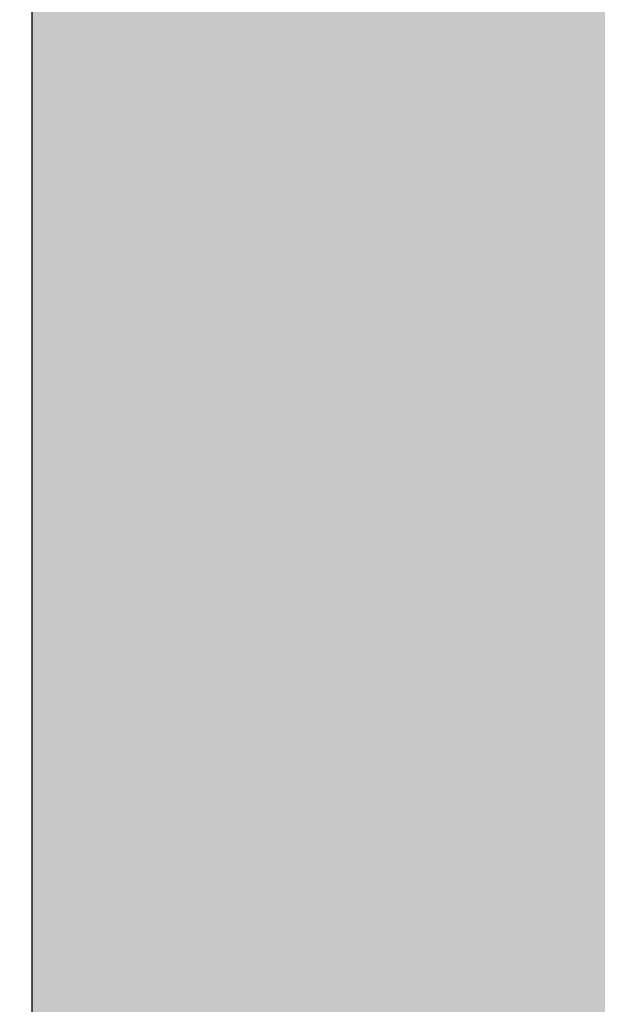
# Model space of a CAD drawing. Units: inches. Extents: x 0 to 910, y 0 to 607.
# Drawn here: x 848 to 849, y 45 to 47 of the extents above; entities that cross this region are included whole.
import ezdxf
from ezdxf.enums import TextEntityAlignment as Align

# ---------------------------------------------------------------- set-up
doc = ezdxf.new("R2010")
doc.units = ezdxf.units.IN
doc.header["$LTSCALE"] = 15
doc.header["$MEASUREMENT"] = 0
for name, color, linetype in [('ADA1', 7, 'CONTINUOUS'), ('PLAY', 7, 'CONTINUOUS'), ('TITLEBLOCK', 7, 'CONTINUOUS')]:
    doc.layers.add(name, color=color, linetype=linetype)
doc.styles.add('ROMANS', font='romans.shx', dxfattribs={"height": 8})
doc.styles.add('STYLE1', font='romanc', dxfattribs={"height": 5})

# ---------------------------------------------------------------- blocks, each defined once
blk = doc.blocks.new('titleone')
at = {"layer": 'TITLEBLOCK'}
h = blk.add_hatch(color=256, dxfattribs=at)
h.paths.add_polyline_path([(821.3273502155297, 16.43161787782533), (821.3721151382609, 16.79665750573952), (821.4386370643846, 17.1529451891946), (821.5291944479837, 17.49350707145177), (821.6459987299185, 17.81130674997414), (821.791306026522, 18.09941951118803), (821.9673501164046, 18.3507866147575), (822.1763871158824, 18.55848334710133), (822.420628465772, 18.71547330567006), (822.7023302824642, 18.8148094391168), (823.0237040067158, 18.84947768266433), (823.3451000687622, 18.81480943911126), (823.6268018854252, 18.71547330567179), (823.8710432353295, 18.55848334709916), (824.0800578970262, 18.3507866147575), (824.2561019869089, 18.09941951118377), (824.401409283497, 17.81130674998609), (824.5182135654474, 17.49350707146034), (824.608770949062, 17.15294518920912), (824.6752928751549, 16.79665750574502), (824.720035460121, 16.43161787781764), (824.7452548202742, 16.06480909725317), (824.7531623964306, 15.70322512479046), (824.7510403067835, 15.4627432242368), (824.7410776543364, 15.17500350404617), (824.7178910326771, 14.8529976204557), (824.6760746976598, 14.50971946345166), (824.610245242903, 14.1581624762641), (824.5149969242747, 13.81132188918717), (824.384946335363, 13.48219248571344), (824.2146877320196, 13.1837663688043), (823.9988153700839, 12.92903742847085), (823.7319681809694, 12.73099955470543), (823.4087404204846, 12.60264887130716), (823.0237040067158, 12.55697703445507), (822.6386899307123, 12.60264887130631), (822.3154621702569, 12.73099955470543), (822.0485926433324, 12.92903742846232), (821.8327426191919, 13.18376636879276), (821.6624840158339, 13.48219248570705), (821.5324110891412, 13.81132188918504), (821.4371627705121, 14.15816247627396), (821.3713333157699, 14.50971946344913), (821.3295169807537, 14.8529976204651), (821.3063303591103, 15.17500350405426), (821.2963677066329, 15.4627432242317), (821.2942456169852, 15.70322512478788), (821.3021531931573, 16.06480909724637)])
h.paths.add_polyline_path([(825.2286590948551, 5.083702003396388), (825.2374286303301, 5.124193065498423), (825.2470146398057, 5.175600687282238), (825.2570844857227, 5.236957195871277), (825.267366010075, 5.307355397949582), (825.2775568151052, 5.385827620617555), (825.2873545030257, 5.47143643078045), (825.2964717959443, 5.563259515229854), (825.3045911762082, 5.66032920107741), (825.3114404858111, 5.761723175109664), (825.3166870872152, 5.866488884332753), (825.3200588224129, 5.973688895641187), (825.3212532936274, 6.082400895835621), (825.3212532936274, 7.59692991324984), (825.3183351550905, 7.833903929804924), (825.3094900201786, 8.04608132879632), (825.2945969297382, 8.234218104649353), (825.2734895650201, 8.399145851255701), (825.2460469669322, 8.541650802825526), (825.2121330564345, 8.662564553247229), (825.1715966346651, 8.762658216847786), (825.1243167425098, 8.842763387511555), (825.0701421810754, 8.903651179548621), (825.0089368713839, 8.946153186850072), (824.9405798542917, 8.971070763529028), (824.8649048110395, 8.979190143793106), (824.7631026000072, 8.96248266671446), (824.6782195445046, 8.914930616558184), (824.608728535769, 8.840404684857225), (824.5530873451136, 8.74282092279081), (824.5097386240351, 8.62601978211307), (824.4771703836461, 8.493917314003472), (824.4538403952885, 8.350369090107678), (824.438206430305, 8.19926092182665), (824.4287111401719, 8.0444937404767), (824.4238425359825, 7.889923117670321), (824.4220432692232, 7.739434864834694), (824.4217862311218, 7.596929913255336), (824.4217862311218, 6.082400895841122), (824.4242054133111, 5.856781915753992), (824.4317048781558, 5.652587818031648), (824.44472310238, 5.469485965136505), (824.4636683229899, 5.3071134797304), (824.4889638968754, 5.165137724263033), (824.5209878212812, 5.043210941292584), (824.5601936928381, 4.940985373380014), (824.6069746286562, 4.858113263078494), (824.66173886575, 4.794261972841785), (824.7249097610099, 4.749083745228639), (824.7969106712765, 4.722230822787918), (824.8781347136993, 4.713355448087697), (824.9358019694345, 4.718118213039594), (824.9867711144503, 4.731605153815586), (825.0314957454174, 4.752621799193076), (825.0704294589679, 4.779973677965675), (825.1040409716776, 4.812481438798709), (825.1327687603324, 4.84893549060768), (825.1570966613443, 4.888141362153792), (825.1774782713944, 4.928904582262184), (825.1943671871439, 4.970045799581666), (825.2082170052432, 5.010355423013291), (825.2194964422606, 5.048638981357062)])
h.paths.add_polyline_path([(822.1683401184845, 5.083702003396388), (822.1771096539595, 5.124193065498423), (822.1866956634351, 5.175600687282238), (822.1967655093521, 5.236957195871277), (822.2070470337044, 5.307355397949582), (822.2172378387346, 5.385827620617555), (822.2270355266551, 5.47143643078045), (822.2361528195737, 5.563259515229854), (822.2442721998376, 5.66032920107741), (822.2511215094405, 5.761723175109664), (822.2563681108446, 5.866488884332753), (822.2597398460423, 5.973688895641187), (822.2609343172568, 6.082400895835621), (822.2609343172568, 7.59692991324984), (822.2580161787199, 7.833903929804924), (822.249171043808, 8.04608132879632), (822.2342779533676, 8.234218104649353), (822.2131705886495, 8.399145851255701), (822.1857279905616, 8.541650802825526), (822.1518140800639, 8.662564553247229), (822.1112776582945, 8.762658216847786), (822.0639977661392, 8.842763387511555), (822.0098232047048, 8.903651179548621), (821.9486178950133, 8.946153186850072), (821.8802608779212, 8.971070763529028), (821.804585834669, 8.979190143793106), (821.7027836236366, 8.96248266671446), (821.617900568134, 8.914930616558184), (821.5484095593985, 8.840404684857225), (821.492768368743, 8.74282092279081), (821.4494196476645, 8.62601978211307), (821.4168514072755, 8.493917314003472), (821.3935214189179, 8.350369090107678), (821.3778874539344, 8.19926092182665), (821.3683921638013, 8.0444937404767), (821.363523559612, 7.889923117670321), (821.3617242928526, 7.739434864834694), (821.3614672547512, 7.596929913255336), (821.3614672547512, 6.082400895841122), (821.3638864369406, 5.856781915753992), (821.3713859017852, 5.652587818031648), (821.3844041260094, 5.469485965136505), (821.4033493466193, 5.3071134797304), (821.4286449205048, 5.165137724263033), (821.4606688449106, 5.043210941292584), (821.4998747164675, 4.940985373380014), (821.5466556522856, 4.858113263078494), (821.6014198893794, 4.794261972841785), (821.6645907846394, 4.749083745228639), (821.7365916949059, 4.722230822787918), (821.8178157373287, 4.713355448087697), (821.8754829930639, 4.718118213039594), (821.9264521380798, 4.731605153815586), (821.9711767690468, 4.752621799193076), (822.0101104825973, 4.779973677965675), (822.043721995307, 4.812481438798709), (822.0724497839618, 4.84893549060768), (822.0967776849737, 4.888141362153792), (822.1171592950238, 4.928904582262184), (822.1340482107734, 4.970045799581666), (822.1478980288726, 5.010355423013291), (822.15917746589, 5.048638981357062)])
h.paths.add_polyline_path([(818.9817933223167, 5.083702003396388), (818.9905628577917, 5.124193065498423), (819.0001337473816, 5.175600687286567), (819.0102035932886, 5.236957195875913), (819.020485117661, 5.307355397946996), (819.0306759226808, 5.385827620621882), (819.0404887304871, 5.471436430788232), (819.0495909035103, 5.563259515226694), (819.0577254036698, 5.660329201070471), (819.0645595933873, 5.761723175106441), (819.0698213146766, 5.866488884332753), (819.0731779299789, 5.97368889565189), (819.0743724011929, 6.08240089583995), (819.0743724011929, 7.596929913254202), (819.0714542626561, 7.833903929809551), (819.06262424763, 8.04608132878938), (819.0477160373041, 8.234218104653408), (819.0266086726064, 8.399145851252518), (818.9991660745079, 8.541650802829253), (818.9652521640005, 8.662564553251856), (818.9247308621266, 8.762658216847786), (818.8774509699813, 8.842763387504013), (818.823276408547, 8.903651179541678), (818.7620786587881, 8.946153186851213), (818.6937155937461, 8.97107076353074), (818.6180481104267, 8.97919014379629), (818.5162398514534, 8.962482666710669), (818.4313552839584, 8.914930616560232), (818.3618597392451, 8.840404684860987), (818.3062109886674, 8.742820922793388), (818.2628713395038, 8.626019782118814), (818.230301587142, 8.493917314007259), (818.206965550815, 8.350369090118953), (818.1913225139062, 8.199260921827246), (818.181833271713, 8.044493740469752), (818.1769616435585, 7.88992311766774), (818.1751669127569, 7.739434864829759), (818.174909874666, 7.596929913257357), (818.1749098746556, 6.082400895843161), (818.1773214969124, 5.856781915755164), (818.1848300336815, 5.652587818028463), (818.1978512818812, 5.469485965136505), (818.2167965024909, 5.307113479737616), (818.2420799804764, 5.16513772426363), (818.2741160007824, 5.043210941292584), (818.313315824379, 4.940985373380014), (818.3600937362318, 4.858113263082215), (818.4148640212758, 4.794261972845547), (818.4780394524937, 4.749083745223743), (818.5500328028273, 4.722230822781547), (818.6312568452505, 4.71335544808079), (818.6889301489359, 4.718118213039594), (818.7398962699762, 4.731605153826859), (818.7846178769483, 4.752621799193076), (818.8235485665339, 4.779973677963085), (818.8571600792535, 4.812481438795524), (818.8858878679083, 4.848935490605065), (818.9102157689102, 4.888141362157583), (818.9305973789707, 4.928904582259001), (818.9474862947199, 4.970045799579356), (818.9613361128092, 5.010355423017081), (818.9726155498263, 5.048638981360794)])
h.paths.add_polyline_path([(810.1659071103572, 7.59848257378097), (810.1629889718207, 7.835456590338065), (810.1541438369085, 8.047633989328894), (810.1392507464681, 8.235770765181623), (810.1181433817494, 8.400698511790862), (810.0907007836621, 8.5432034633578), (810.0567868731653, 8.664117213779225), (810.016250451395, 8.764210877380359), (809.96897055924, 8.84431604804356), (809.9147959978058, 8.905203840081194), (809.8535906881137, 8.947705847382645), (809.7852336710216, 8.9726234240616), (809.7095586277694, 8.98074280432568), (809.6077564167371, 8.964035327247032), (809.5228733612345, 8.916483277091066), (809.4533823524989, 8.841957345389797), (809.3977411618434, 8.74437358332368), (809.3543924407653, 8.627572442645913), (809.321824200376, 8.49546997453665), (809.2984942120186, 8.351921750640821), (809.2828602470348, 8.20081358235576), (809.2733649569018, 8.046046401013033), (809.2684963527124, 7.89147577820148), (809.2666970859535, 7.740987525367833), (809.2664400478517, 7.598482573744509), (809.2664400478517, 6.083953556372819), (809.268859230041, 5.858334576289778), (809.2763586948856, 5.654140478566807), (809.2893769191098, 5.471038625669078), (809.3083221397197, 5.308666140263242), (809.3336177136052, 5.166690384795608), (809.3656416380104, 5.044763601825725), (809.4048475095681, 4.942538033912587), (809.4516284453861, 4.859665923610729), (809.5063926824798, 4.795814633374359), (809.5695635777398, 4.75063640576121), (809.6415644880063, 4.723783483320489), (809.7227885304292, 4.714908108620268), (809.7804557861643, 4.719670873572166), (809.8314249311802, 4.733157814348159), (809.8761495621472, 4.75417445972565), (809.9150832756977, 4.781526338498246), (809.9486947884075, 4.81403409933155), (809.9774225770623, 4.850488151140553), (810.0017504780742, 4.889694022686097), (810.0221320881243, 4.930457242794182), (810.0390210038734, 4.971598460112524), (810.0528708219731, 5.011908083546192), (810.0641502589906, 5.050191641893964), (810.0733129115849, 5.085254663928364), (810.0820824470597, 5.125745726030427), (810.0916684565356, 5.177153347813945), (810.1017383024517, 5.23850985640385), (810.1120198268037, 5.308908058476383), (810.1222106318344, 5.38738028114318), (810.1320083197546, 5.472989091308964), (810.1411256126745, 5.564812175761283), (810.1492449929378, 5.661881861605622), (810.1560943025409, 5.76327583564049), (810.1613409039451, 5.868041544862169), (810.164712639143, 5.975241556174332), (810.1659071103572, 6.083953556360104)])
h.paths.add_polyline_path([(806.9793451942934, 7.59848257378993), (806.9764270557565, 7.835456590344144), (806.9675970407304, 8.047633989321078), (806.9526888304046, 8.235770765187423), (806.9315814657068, 8.400698511785688), (806.9041388676093, 8.543203463360685), (806.8702249571013, 8.66411721378443), (806.8297036552268, 8.764210877380359), (806.7824237630817, 8.844316048036585), (806.728249201648, 8.90520384007425), (806.6670514518886, 8.947705847383785), (806.5986883868466, 8.972623424063313), (806.5230209035271, 8.980742804328862), (806.4212126445539, 8.964035327243241), (806.3363280770589, 8.916483277092805), (806.2668325323456, 8.84195734539356), (806.2111837817683, 8.744373583325691), (806.1678441326043, 8.627572442651116), (806.1352743802424, 8.495469974540102), (806.1119383439154, 8.351921750653537), (806.0962953070067, 8.200813582358645), (806.0868060648135, 8.046046401000586), (806.0819344366593, 7.891475778197123), (806.0801397058576, 7.740987525359753), (806.0798826677665, 7.59848257380207), (806.079882667756, 6.08395355637081), (806.0822942900129, 5.858334576287469), (806.0898028267825, 5.654140478560766), (806.1028240749816, 5.471038625669078), (806.1217692955915, 5.308666140268446), (806.1470527735769, 5.166690384795608), (806.1790887938829, 5.044763601825156), (806.2182886174794, 4.942538033912857), (806.2650665293322, 4.859665923614788), (806.3198368143766, 4.79581463337812), (806.3830122455942, 4.750636405756314), (806.4550055959278, 4.723783483314122), (806.536229638351, 4.714908108613361), (806.5939029420364, 4.719670873572166), (806.6448690630766, 4.733157814359434), (806.6895906700495, 4.754174459725919), (806.7285213596343, 4.781526338495331), (806.762132872354, 4.814034099328396), (806.7908606610088, 4.850488151137638), (806.8151885620107, 4.889694022690156), (806.8355701720702, 4.930457242790727), (806.8524590878197, 4.971598460111929), (806.8663089059097, 5.011908083550491), (806.8775883429267, 5.050191641891953), (806.8867661154171, 5.085254663927788), (806.8955356508931, 5.12574572603388), (806.9051065404834, 5.177153347825488), (806.9151763863882, 5.238509856404697), (806.9254579107619, 5.308908058475778), (806.9356487157825, 5.387380281153849), (806.9454615235868, 5.472989091324017), (806.9545636966104, 5.56481217575752), (806.9626981967706, 5.661881861603881), (806.9695323864881, 5.763275835634118), (806.9747941077774, 5.868041544865324), (806.9781507230794, 5.975241556181846), (806.9793451942934, 6.083953556367318)])
h.paths.add_polyline_path([(803.7929919327004, 7.853691176196795), (803.7803320498375, 8.09172358495772), (803.7613323976261, 8.29758087043123), (803.7352596614567, 8.4729413402835), (803.7013805266974, 8.619483302161141), (803.6589571428212, 8.738869943815235), (803.6072622431379, 8.832794692804349), (803.5455428572137, 8.902935856763383), (803.4730732303909, 8.95095662346609), (803.389127607981, 8.97853530056477), (803.2929651154614, 8.987365315599996), (803.2002801973571, 8.978867938122777), (803.1230024458961, 8.954086440441507), (803.0597408313338, 8.914094334669876), (803.009074084096, 8.859995372677746), (802.9696262943023, 8.792832826805379), (802.9399761924403, 8.71372556880616), (802.9187327487335, 8.623716871009648), (802.9044898135346, 8.523910485298162), (802.8958412371521, 8.415379923765725), (802.8914111097484, 8.299198698534473), (802.8897781617585, 8.17645544158696), (802.889551363428, 8.048208545090207), (802.8918949461804, 7.819520227593262), (802.8995002502318, 7.609746890919082), (802.9132139893337, 7.419085093642519), (802.9338828772854, 7.247716274420988), (802.9623536278098, 7.095806752040165), (802.9995031944958, 6.963568204937534), (803.0461480513353, 6.851166951886439), (803.1031349120685, 6.758784431562139), (803.1713558501524, 6.686617202502497), (803.2516122197115, 6.634831583493686), (803.3447809742577, 6.603639252979123), (803.4517088275613, 6.593191409851588), (803.4795445427794, 6.59387180484257), (803.5095424020755, 6.595882750043732), (803.5408859314695, 6.599194005686076), (803.5727132973153, 6.603729972316208), (803.6041626659373, 6.609460410156178), (803.6344024434593, 6.616339959541419), (803.6625859161109, 6.624323260800885), (803.6878361303501, 6.633364954280946), (803.7093275402322, 6.643419680314631), (803.7262013360863, 6.65442695933263), (803.7376108041416, 6.66635655156079), (803.7427046946791, 6.679163097344063), (803.7480450393901, 6.710204228962617), (803.7540052995296, 6.749440340288334), (803.7603798446384, 6.795419922026497), (803.7669600202285, 6.846706584710676), (803.7735401958103, 6.901863938904276), (803.7799147409072, 6.959425355418599), (803.7858750010678, 7.01795444480106), (803.7912138337763, 7.075984577875404), (803.7957286325623, 7.13210960494705), (803.7992077189704, 7.184847776954875), (803.8014469744979, 7.232762704437208), (803.8022392566779, 7.274402878086494), (803.8000498967839, 7.581820456376759)])
for points in [[(809.2666970859535, 7.740987525367833), (809.2664400478517, 7.598482573744509), (809.2664400478517, 6.083953556372819)], [(809.2666970859531, 7.740987525367267), (809.2664400478517, 7.598482573787908), (809.2664400478517, 6.083953556373697)]]:
    blk.add_lwpolyline(points, dxfattribs=at)
at = {"layer": 'ADA1', "style": 'ROMANS', "width": 0.83}
for tag, p in [('TELEV', (102.6084154544805, 80.52965280617383)), ('TACR', (159.6404143403444, 73.4504549835946)), ('TACRR', (206.6549614789531, 73.4504549835946)), ('TACT', (159.5047404282871, 66.14680046661557)), ('TACTR', (206.6549614789533, 66.14680046661557)), ('TGL', (159.5047404282871, 58.55254822376614)), ('TGLR', (206.6069636446417, 58.55254822376614)), ('TDTGL', (159.6404143403444, 51.71916858163115)), ('DTGLR', (206.6549614789531, 51.46182005084539))]:
    blk.add_attdef(tag, p, '', height=4.274999999999999, dxfattribs=at)
at = {"layer": 'PLAY', "style": 'ROMANS', "width": 0.83}
blk.add_attdef('YEARS', text='', height=2.9325, dxfattribs=at).set_placement((799.0585708970698, 351.5290120443724), align=Align.MIDDLE)
blk.add_attdef('YR/MO', (806.5924621564088, 350.1293491485316), '', height=2.99924866497566, dxfattribs=at)
at = {"layer": 'TITLEBLOCK', "style": 'ROMANS'}
for tag, p, height, width in [('INTLS', (783.6233664833487, 109.0879430371216), 3.883707773934472, 0.825), ('COPYRIGHT_DATE', (787.9704746443138, 102.3464332740283), 2.862159760252945, 0.83)]:
    blk.add_attdef(tag, p, '', height=height, dxfattribs=dict(at, width=width))
for tag, height, width, p in [('DATE', 3.200000000000003, 0.8300000000000403, (754.258227716596, 77.86204307841027)), ('DWG', 3.200000000000003, 0.8300000000000403, (788.4150279371325, 77.6506108320124)), ('INITIALS', 3.199999999999989, 0.830000000000044, (826.3618396748368, 77.36342265067279)), ('DATE', 3.200000000000003, 0.8300000000000403, (754.4205847788916, 70.18749620037661)), ('DWG', 3.200000000000003, 0.8300000000000403, (788.4150279371325, 69.97606395397872)), ('INITIALS', 3.199999999999989, 0.830000000000044, (826.3618396748368, 69.68887577263911)), ('DATE', 3.200000000000003, 0.8300000000000403, (754.4205871002681, 62.61449911675291)), ('DWG', 3.200000000000003, 0.8300000000000403, (788.4150279371325, 62.40306687035502)), ('INITIALS', 3.199999999999989, 0.830000000000044, (826.3618396748368, 62.1158786890154))]:
    blk.add_attdef(tag, text='', height=height, dxfattribs=dict(at, width=width)).set_placement(p, align=Align.MIDDLE)
at = {"layer": 'TITLEBLOCK', "style": 'STYLE1', "flags": 4}
for tag, height, p in [('PROJ1', 5.864999999999999, (394.9178892197585, 23.88981754662255)), ('REP1', 5.876455078125, (554.9538168663714, 23.93800786220439)), ('SYS', 4.887499999999999, (676.8279091922584, 22.22142596563376)), ('REP2', 5.876455078125, (554.9538168663714, 13.70665687955548)), ('PROJ2', 5.864999999999999, (394.9178892197585, 13.52463218539434)), ('REPCONTACT', 5.219219970703125, (554.9538168663714, 4.373803165923775)), ('LOCATION', 4.887499999999999, (394.9178892197585, 3.840308713220665)), ('NUMBER', 4.887499999999999, (676.0325940445166, -2.165247832351637))]:
    blk.add_attdef(tag, text='', height=height, dxfattribs=at).set_placement(p, align=Align.MIDDLE)

msp = doc.modelspace()

# ---------------------------------------------------------------- block references
at = {"layer": 'TITLEBLOCK'}
msp.add_blockref('titleone', (39, 39), dxfattribs=at)

doc.saveas('drawing.dxf')
